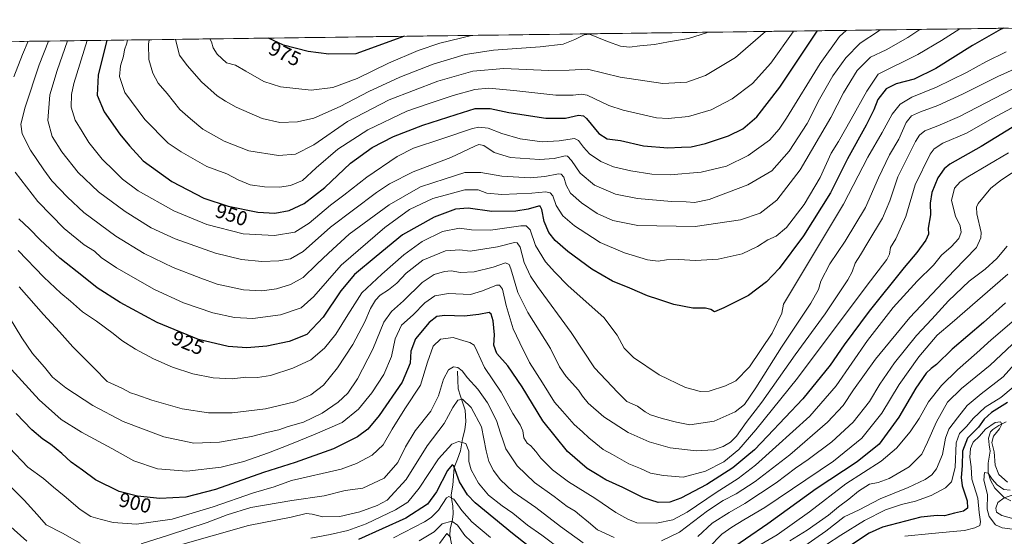
# Model space of a CAD drawing. Units: metres. Extents: x 589907 to 593331, y 4766038 to 4768397.
# Drawn here: x 591820 to 592303, y 4768134 to 4768387 of the extents above; entities that cross this region are included whole.
import ezdxf
from ezdxf.enums import TextEntityAlignment as Align

# ---------------------------------------------------------------- set-up
doc = ezdxf.new("R2010")
doc.units = ezdxf.units.M
doc.header["$MEASUREMENT"] = 0
for name, color, linetype, lineweight in [('Arbolado forestal CxS', 92, 'Continuous', 0), ('Corriente natural lineal', 142, 'Continuous', 13), ('Curva de nivel maestra', 36, 'Continuous', 30), ('Curva de nivel normal', 36, 'Continuous', 0), ('Entidad de ámbito territorial CxS', 92, 'Continuous', 0), ('Municipio CxS', 142, 'Continuous', 0), ('Rótulo de curva de nivel directora', 19, 'Continuous', 0)]:
    doc.layers.add(name, color=color, linetype=linetype, lineweight=lineweight)
doc.styles.add('Arial', font='txt', dxfattribs={"height": 0.2})

# ---------------------------------------------------------------- blocks, each defined once
blk = doc.blocks.new('*U150')
at = {"layer": 'Arbolado forestal CxS', "color": 92, "linetype": 'Continuous', "lineweight": 0}
blk.add_polyline3d([(589978.12, 4768352.03, 853.99), (592616.56, 4768387.4, 906.22)], dxfattribs=at)
blk = doc.blocks.new('*U172')
at = {"layer": 'Curva de nivel normal', "color": 36, "linetype": 'Continuous', "lineweight": 0}
blk.add_polyline3d([(592305.1, 4768322.12, 895), (592285.18, 4768310.34, 895), (592281.38, 4768307.87, 895), (592278.51, 4768304.83, 895), (592277.04, 4768298.65, 895), (592279.12, 4768290.96, 895), (592281.34, 4768286.29, 895), (592281.9, 4768283.13, 895), (592280.66, 4768280.02, 895), (592276.94, 4768275.96, 895), (592272.25, 4768271.96, 895), (592268.27, 4768267.03, 895), (592260.36, 4768259.15, 895), (592248.58, 4768246.17, 895), (592235.97, 4768229.95, 895), (592220.56, 4768207.73, 895), (592207.7, 4768192.96, 895), (592191.06, 4768177.89, 895), (592181.05, 4768168.8, 895), (592172.48, 4768162.32, 895), (592161.76, 4768155.5, 895), (592147.52, 4768145.87, 895), (592140.53, 4768142, 895), (592132.53, 4768140.38, 895), (592122.87, 4768140.66, 895), (592118.55, 4768142.36, 895), (592112.56, 4768145.73, 895), (592102.26, 4768152.68, 895), (592089.44, 4768160.73, 895), (592084.8, 4768164.21, 895), (592081.62, 4768166.59, 895), (592079.27, 4768168.92, 895), (592075.81, 4768172.24, 895), (592073.4, 4768175.63, 895), (592072.04, 4768177.03, 895), (592071, 4768178.34, 895), (592069.21, 4768179.66, 895), (592067.54, 4768182.26, 895), (592067.05, 4768185.78, 895), (592065.75, 4768188.65, 895), (592062.1, 4768194.22, 895), (592056.33, 4768204.74, 895), (592048.19, 4768216.82, 895), (592044.71, 4768224.58, 895), (592043.1, 4768227.68, 895), (592041.09, 4768229.1, 895), (592038.08, 4768229.89, 895), (592032.9, 4768231.54, 895), (592026.74, 4768230.69, 895), (592023.09, 4768227.28, 895), (592020.27, 4768219.47, 895), (592016.8, 4768208.14, 895), (592009.22, 4768196.47, 895), (592002.92, 4768186.48, 895), (591998.55, 4768178.82, 895), (591993.18, 4768173.81, 895), (591985.48, 4768169.76, 895), (591978, 4768166.93, 895), (591953.69, 4768161.31, 895), (591945.08, 4768158.2, 895), (591934.94, 4768155.23, 895), (591915.23, 4768148.44, 895), (591895.09, 4768142.41, 895), (591877.62, 4768139.95, 895), (591866.18, 4768140.74, 895), (591859.9, 4768142.4, 895), (591855.26, 4768143.68, 895), (591849.99, 4768147.12, 895), (591842.14, 4768153.85, 895), (591837.02, 4768158.02, 895), (591832.14, 4768162.3, 895), (591824.38, 4768167.97, 895), (591815.4, 4768177.46, 895)], dxfattribs=at)
blk = doc.blocks.new('*U173')
at = {"layer": 'Curva de nivel normal', "color": 36, "linetype": 'Continuous', "lineweight": 0}
for points in [[(592281.14, 4768382.9, 930), (592272.17, 4768377.18, 930), (592260.67, 4768370.29, 930), (592241.18, 4768360.7, 930), (592235.59, 4768352.38, 930), (592227.87, 4768338.52, 930), (592221.7, 4768327.64, 930), (592218.18, 4768321.84, 930), (592212.76, 4768310.06, 930), (592204.85, 4768296.68, 930), (592196.19, 4768285.48, 930), (592191.19, 4768281.23, 930), (592187.05, 4768279.45, 930), (592182.04, 4768276.15, 930), (592174.5, 4768272.58, 930), (592162.76, 4768269.87, 930), (592151.71, 4768269.33, 930), (592143.44, 4768269.8, 930), (592137.51, 4768269.6, 930), (592133.33, 4768268.91, 930), (592128.19, 4768269.55, 930), (592116.84, 4768272.97, 930), (592108.27, 4768276.68, 930), (592104.93, 4768278.06, 930), (592101.24, 4768280.58, 930), (592092.32, 4768286.22, 930), (592086.6, 4768291.17, 930), (592083.43, 4768296.31, 930), (592081.73, 4768300.92, 930), (592080.36, 4768302.51, 930), (592078.27, 4768303.03, 930), (592071.36, 4768302.27, 930), (592056.7, 4768301.61, 930), (592049.35, 4768302.27, 930), (592045.15, 4768303.91, 930), (592038.53, 4768303.92, 930), (592022.88, 4768299.6, 930), (592011.43, 4768294.22, 930), (591999.45, 4768285.51, 930), (591978.04, 4768266.99, 930), (591964.65, 4768251.58, 930), (591958.31, 4768246, 930), (591948.25, 4768242.55, 930), (591934.73, 4768240.89, 930), (591925.71, 4768241.35, 930), (591915.12, 4768243.68, 930), (591900.62, 4768248.51, 930), (591886.45, 4768255.01, 930), (591867.82, 4768265.71, 930), (591860.29, 4768270.8, 930), (591857.13, 4768273.86, 930), (591852.07, 4768276.91, 930), (591842.28, 4768284.9, 930), (591829.23, 4768298.29, 930), (591818.24, 4768312.63, 930)], [(591817.57, 4768359.34, 930), (591821.76, 4768370.25, 930), (591824.5, 4768376.78, 930)]]:
    blk.add_polyline3d(points, dxfattribs=at)
blk = doc.blocks.new('*U177')
at = {"layer": 'Curva de nivel normal', "color": 36, "linetype": 'Continuous', "lineweight": 0}
blk.add_polyline3d([(592305.84, 4768156.61, 840), (592302.84, 4768156.88, 840), (592299.46, 4768159.18, 840), (592297, 4768162.02, 840), (592295.13, 4768164.91, 840), (592293.34, 4768165.36, 840), (592292.92, 4768161.55, 840), (592294.79, 4768154.41, 840), (592294.62, 4768147.22, 840), (592295.56, 4768143.62, 840), (592298.76, 4768139.63, 840), (592301.97, 4768138.08, 840), (592308.33, 4768137.31, 840)], dxfattribs=at)
blk = doc.blocks.new('*U180')
at = {"layer": 'Curva de nivel normal', "color": 36, "linetype": 'Continuous', "lineweight": 0}
blk.add_polyline3d([(592261.67, 4768382.64, 935), (592255.74, 4768378.69, 935), (592245.1, 4768372.66, 935), (592237.41, 4768369.02, 935), (592230.85, 4768362.52, 935), (592224.12, 4768351.46, 935), (592217.96, 4768339.46, 935), (592202.96, 4768313.73, 935), (592191.56, 4768298.86, 935), (592183.42, 4768292.43, 935), (592173.76, 4768289.14, 935), (592151.42, 4768286.02, 935), (592123.3, 4768286.39, 935), (592111.19, 4768288.94, 935), (592103.41, 4768292.34, 935), (592095.73, 4768297.48, 935), (592090.33, 4768302.29, 935), (592088.23, 4768306.28, 935), (592087.1, 4768310.16, 935), (592085.84, 4768311.68, 935), (592084.52, 4768311.83, 935), (592077.87, 4768310.4, 935), (592070.56, 4768309.8, 935), (592056.73, 4768310.64, 935), (592046.36, 4768312.44, 935), (592038.66, 4768312.41, 935), (592028.88, 4768309.36, 935), (592016.86, 4768305.42, 935), (592001.45, 4768296.58, 935), (591981.86, 4768282.16, 935), (591971.76, 4768272.92, 935), (591966.01, 4768267.46, 935), (591959.42, 4768260.97, 935), (591953.08, 4768257.43, 935), (591946.3, 4768255.42, 935), (591939.12, 4768254.43, 935), (591930.05, 4768254.93, 935), (591917.28, 4768257.66, 935), (591909.24, 4768260.56, 935), (591895.57, 4768265.81, 935), (591881.47, 4768272.65, 935), (591867.53, 4768281.22, 935), (591851.84, 4768292.82, 935), (591843.88, 4768300.41, 935), (591836.14, 4768308.29, 935), (591832.31, 4768313.68, 935), (591825.74, 4768323.45, 935), (591821.69, 4768331.45, 935), (591821.05, 4768336.19, 935), (591823.03, 4768344.4, 935), (591829.88, 4768365.2, 935), (591834.61, 4768376.91, 935)], dxfattribs=at)
blk = doc.blocks.new('*U181')
at = {"layer": 'Curva de nivel normal', "color": 36, "linetype": 'Continuous', "lineweight": 0}
for points in [[(592311.12, 4768315.05, 890), (592301.65, 4768308.79, 890), (592296.41, 4768304.74, 890), (592290.26, 4768297.22, 890), (592289.3, 4768295.51, 890), (592289.47, 4768292.2, 890), (592291.59, 4768283.08, 890), (592291.55, 4768280.39, 890), (592289.32, 4768275.67, 890), (592278.35, 4768264.3, 890), (592256.64, 4768241.38, 890), (592239.89, 4768220.95, 890), (592229.05, 4768205.84, 890), (592223.94, 4768198.16, 890), (592216.35, 4768190, 890), (592197.86, 4768173.9, 890), (592180.86, 4768160.87, 890), (592171.52, 4768154.74, 890), (592165.25, 4768151.61, 890), (592157.54, 4768146.43, 890), (592143.75, 4768136.06, 890), (592135.02, 4768131.81, 890)], [(592111.79, 4768133.41, 890), (592103.6, 4768137.21, 890), (592099.26, 4768140.88, 890), (592094.86, 4768144.48, 890), (592092.73, 4768146.37, 890), (592088.82, 4768148.67, 890), (592082.39, 4768153.47, 890), (592072.76, 4768160.31, 890), (592064.16, 4768168.48, 890), (592058.67, 4768176.9, 890), (592057.4, 4768180.82, 890), (592056.02, 4768184.56, 890), (592054.17, 4768190.81, 890), (592049.76, 4768199.47, 890), (592044.88, 4768206.13, 890), (592039.83, 4768211.65, 890), (592037.2, 4768215.14, 890), (592035.21, 4768216.86, 890), (592033.09, 4768217.14, 890), (592030.55, 4768215.68, 890), (592028.16, 4768211.14, 890), (592025.72, 4768202.84, 890), (592021.97, 4768195.42, 890), (592014.26, 4768185.67, 890), (592009.55, 4768177.94, 890), (592005.75, 4768170.15, 890), (591998.98, 4768162.57, 890), (591988.52, 4768157.66, 890), (591979.86, 4768156.45, 890), (591969.67, 4768153.9, 890), (591953.8, 4768151.61, 890), (591933.63, 4768148.08, 890), (591922.16, 4768144.59, 890), (591912.33, 4768140.7, 890), (591893.34, 4768134.61, 890), (591879.93, 4768130.21, 890)], [(591850.05, 4768130.64, 890), (591841.45, 4768135.45, 890), (591833.44, 4768139.63, 890), (591828.96, 4768144.74, 890), (591822.66, 4768151.73, 890), (591812.61, 4768161.72, 890)]]:
    blk.add_polyline3d(points, dxfattribs=at)
blk = doc.blocks.new('*U182')
at = {"layer": 'Curva de nivel normal', "color": 36, "linetype": 'Continuous', "lineweight": 0}
blk.add_polyline3d([(592312.5, 4768365.19, 915), (592299.8, 4768359.49, 915), (592282.48, 4768350.81, 915), (592270.35, 4768345.3, 915), (592261.95, 4768342.24, 915), (592257.5, 4768340.2, 915), (592254.89, 4768336.98, 915), (592251.35, 4768328.83, 915), (592246.78, 4768321.12, 915), (592241.27, 4768309.79, 915), (592234.92, 4768295.31, 915), (592225.05, 4768278.77, 915), (592217.56, 4768267.61, 915), (592213.11, 4768259.19, 915), (592211.93, 4768255.06, 915), (592208.14, 4768248.28, 915), (592193.83, 4768226.8, 915), (592181.29, 4768206.81, 915), (592175.71, 4768198.69, 915), (592171.1, 4768194.96, 915), (592160.74, 4768190.5, 915), (592148.84, 4768188.67, 915), (592142.41, 4768190, 915), (592135.23, 4768191.84, 915), (592129.58, 4768193.6, 915), (592126.91, 4768195.06, 915), (592123.24, 4768197.87, 915), (592117.99, 4768200.16, 915), (592113.55, 4768204.49, 915), (592102.22, 4768216.54, 915), (592090.68, 4768234.02, 915), (592074.16, 4768256.44, 915), (592070.77, 4768261.58, 915), (592067.64, 4768268.36, 915), (592065.75, 4768275.73, 915), (592064.32, 4768277.96, 915), (592062.92, 4768278.14, 915), (592054.66, 4768275.96, 915), (592041.21, 4768273.87, 915), (592036.18, 4768274.52, 915), (592029.14, 4768274, 915), (592018.01, 4768269.46, 915), (592009.89, 4768263.06, 915), (592005.22, 4768258.23, 915), (592001.14, 4768254.85, 915), (591997.17, 4768252.23, 915), (591994.77, 4768249.8, 915), (591992.38, 4768245.8, 915), (591989.56, 4768239.14, 915), (591983.64, 4768228.14, 915), (591976.16, 4768216.67, 915), (591969.35, 4768208.09, 915), (591963.16, 4768203.36, 915), (591955.33, 4768200, 915), (591940.92, 4768196.59, 915), (591924.61, 4768194.62, 915), (591912.93, 4768194.52, 915), (591900.05, 4768196.44, 915), (591885.19, 4768200.68, 915), (591877.88, 4768203.4, 915), (591874.78, 4768204.4, 915), (591870.4, 4768206.7, 915), (591863.22, 4768209.88, 915), (591856.9, 4768216.46, 915), (591846.48, 4768226.85, 915), (591839.9, 4768234.36, 915), (591832, 4768242.86, 915), (591820.1, 4768256.33, 915)], dxfattribs=at)
blk = doc.blocks.new('*U187')
at = {"layer": 'Curva de nivel normal', "color": 36, "linetype": 'Continuous', "lineweight": 0}
blk.add_polyline3d([(592242.14, 4768382.38, 940), (592241.32, 4768381.84, 940), (592232.41, 4768375.82, 940), (592225.32, 4768368.71, 940), (592219, 4768359.77, 940), (592212.47, 4768348.34, 940), (592206.34, 4768336.45, 940), (592197.52, 4768322.85, 940), (592188.98, 4768313.3, 940), (592177.27, 4768306.31, 940), (592158.36, 4768299.19, 940), (592151.12, 4768297.65, 940), (592147.14, 4768298.06, 940), (592139.91, 4768298.19, 940), (592123.19, 4768299.63, 940), (592112.45, 4768301.8, 940), (592102.09, 4768306.2, 940), (592095.12, 4768312.04, 940), (592090.81, 4768318.4, 940), (592088.89, 4768320.43, 940), (592087.7, 4768320.62, 940), (592082.37, 4768319.28, 940), (592075.17, 4768318.75, 940), (592060.9, 4768319.8, 940), (592052.92, 4768322.2, 940), (592047.82, 4768325.63, 940), (592045.41, 4768326.12, 940), (592043.54, 4768325.38, 940), (592031.72, 4768319.71, 940), (592013.24, 4768312.82, 940), (592001.67, 4768306.91, 940), (591995.22, 4768302.69, 940), (591972.69, 4768285.56, 940), (591959.41, 4768273.75, 940), (591953.2, 4768270.08, 940), (591947.44, 4768269.04, 940), (591939.03, 4768268.81, 940), (591929.15, 4768269.78, 940), (591916.34, 4768272.82, 940), (591896.59, 4768279.82, 940), (591884.79, 4768285.35, 940), (591872.03, 4768293.25, 940), (591859.06, 4768302.97, 940), (591849.14, 4768312.5, 940), (591841.13, 4768322.57, 940), (591836.32, 4768330.02, 940), (591834.15, 4768337.94, 940), (591835.16, 4768350.56, 940), (591838.84, 4768362.42, 940), (591843.77, 4768377.04, 940)], dxfattribs=at)
blk = doc.blocks.new('*U192')
at = {"layer": 'Curva de nivel normal', "color": 36, "linetype": 'Continuous', "lineweight": 0}
blk.add_polyline3d([(592304.58, 4768160.46, 845), (592300.35, 4768164.38, 845), (592298.54, 4768168.9, 845), (592298.06, 4768175.48, 845), (592296.86, 4768179.93, 845), (592297.71, 4768183.11, 845), (592300.64, 4768186.76, 845), (592301.78, 4768188.92, 845), (592301.13, 4768190.19, 845), (592298.54, 4768189.88, 845), (592293.84, 4768186.49, 845), (592290.84, 4768183.07, 845), (592287.7, 4768180.15, 845), (592286.4, 4768177.05, 845), (592286.17, 4768172.84, 845), (592286.68, 4768168.1, 845), (592287.04, 4768162.04, 845), (592290, 4768152.64, 845), (592290.7, 4768145.68, 845), (592291.29, 4768141.13, 845), (592290.93, 4768139.33, 845), (592288.62, 4768138.06, 845), (592283.53, 4768136.75, 845), (592278.01, 4768136.34, 845), (592267.54, 4768135.29, 845), (592254.2, 4768133.97, 845)], dxfattribs=at)
blk = doc.blocks.new('*U193')
at = {"layer": 'Curva de nivel normal', "color": 36, "linetype": 'Continuous', "lineweight": 0}
blk.add_polyline3d([(592318.2, 4768350.14, 905), (592297.33, 4768339.07, 905), (592284.54, 4768331.8, 905), (592272.92, 4768326.87, 905), (592268.61, 4768324.11, 905), (592266.68, 4768321.5, 905), (592259.36, 4768306.46, 905), (592254.8, 4768290.82, 905), (592249.83, 4768279.84, 905), (592247.29, 4768275.64, 905), (592246.72, 4768272.42, 905), (592245.41, 4768269.8, 905), (592235.32, 4768256.56, 905), (592201.7, 4768211.49, 905), (592181.19, 4768186.22, 905), (592172.93, 4768176.57, 905), (592165.48, 4768170.44, 905), (592156.6, 4768165.87, 905), (592145.52, 4768162.99, 905), (592135.91, 4768163.75, 905), (592129.62, 4768164.88, 905), (592124.67, 4768167.29, 905), (592118.93, 4768169.54, 905), (592110.95, 4768174.04, 905), (592106.36, 4768176.54, 905), (592102.8, 4768179.55, 905), (592099.31, 4768182.26, 905), (592096.24, 4768185.18, 905), (592092.24, 4768188.84, 905), (592086.38, 4768195.31, 905), (592082.52, 4768199.78, 905), (592076.68, 4768209.28, 905), (592070.28, 4768219.22, 905), (592065.55, 4768228.93, 905), (592062.29, 4768235.8, 905), (592058.92, 4768247.14, 905), (592057.11, 4768255.16, 905), (592055.55, 4768257.16, 905), (592054.06, 4768257.16, 905), (592047.19, 4768254.46, 905), (592041.35, 4768252.66, 905), (592030.61, 4768253.03, 905), (592023.83, 4768251.86, 905), (592018.96, 4768248.5, 905), (592013.19, 4768242.63, 905), (592007.61, 4768237.53, 905), (592004.52, 4768230.77, 905), (592002.66, 4768222.13, 905), (591998.85, 4768213.33, 905), (591993.07, 4768204.36, 905), (591986.54, 4768196.38, 905), (591978.47, 4768189.75, 905), (591965.23, 4768184.09, 905), (591952.79, 4768179.03, 905), (591942.38, 4768174.93, 905), (591930.23, 4768170.66, 905), (591919.23, 4768167.9, 905), (591902.34, 4768165.91, 905), (591888.03, 4768167.12, 905), (591876.3, 4768170.93, 905), (591865.59, 4768177.07, 905), (591850.68, 4768185.03, 905), (591840.78, 4768191.24, 905), (591829.97, 4768200.92, 905), (591816.44, 4768215.88, 905)], dxfattribs=at)
blk = doc.blocks.new('*U197')
at = {"layer": 'Curva de nivel normal', "color": 36, "linetype": 'Continuous', "lineweight": 0}
for points in [[(592322.02, 4768234.14, 860), (592302.39, 4768212.14, 860), (592291.69, 4768203.81, 860), (592284.73, 4768198.14, 860), (592280.05, 4768192.11, 860), (592275.87, 4768186.54, 860), (592274.26, 4768182.16, 860), (592272.72, 4768174.17, 860), (592269.7, 4768167.11, 860), (592267.53, 4768164.15, 860), (592264.15, 4768161.84, 860), (592255.81, 4768157.94, 860), (592242.18, 4768152.34, 860), (592231.85, 4768146.99, 860), (592224.51, 4768143.54, 860), (592215.5, 4768136.46, 860), (592203.12, 4768127.9, 860)], [(592031.78, 4768133.46, 860), (592029.8, 4768135.29, 860), (592026.23, 4768130.52, 860)]]:
    blk.add_polyline3d(points, dxfattribs=at)
blk = doc.blocks.new('*U198')
at = {"layer": 'Curva de nivel normal', "color": 36, "linetype": 'Continuous', "lineweight": 0}
blk.add_polyline3d([(592312.5, 4768156.08, 835), (592302.93, 4768152.85, 835), (592299.8, 4768150.5, 835), (592298.86, 4768147.84, 835), (592299.17, 4768145.82, 835), (592301.75, 4768144.11, 835), (592307.74, 4768142.6, 835)], dxfattribs=at)
blk = doc.blocks.new('*U199')
at = {"layer": 'Curva de nivel normal', "color": 36, "linetype": 'Continuous', "lineweight": 0}
blk.add_polyline3d([(592303.84, 4768371.56, 920), (592294, 4768366.69, 920), (592284.5, 4768361.44, 920), (592269.84, 4768354.32, 920), (592257.67, 4768349.42, 920), (592252.04, 4768345.96, 920), (592248.09, 4768341.12, 920), (592243.15, 4768332.12, 920), (592236.12, 4768319.98, 920), (592224.17, 4768296.88, 920), (592194.78, 4768247.8, 920), (592193.96, 4768243.44, 920), (592189.3, 4768233.69, 920), (592178.05, 4768217.06, 920), (592171.46, 4768210.28, 920), (592166.42, 4768207.84, 920), (592158.35, 4768205.23, 920), (592153.93, 4768204.96, 920), (592151.2, 4768205.82, 920), (592146.75, 4768207.04, 920), (592133.76, 4768213.19, 920), (592121.19, 4768221.74, 920), (592116.67, 4768226.32, 920), (592113.24, 4768232.62, 920), (592106.65, 4768241.26, 920), (592089.26, 4768256.9, 920), (592082.67, 4768263.59, 920), (592078.15, 4768268.6, 920), (592073.27, 4768276.58, 920), (592070.58, 4768284.33, 920), (592068.71, 4768286.21, 920), (592066.09, 4768286.2, 920), (592051.21, 4768284.21, 920), (592041.79, 4768284.25, 920), (592035.97, 4768285.1, 920), (592027.59, 4768283.46, 920), (592017.67, 4768278.6, 920), (592008.65, 4768272.08, 920), (591997.95, 4768262.6, 920), (591988.06, 4768253.47, 920), (591981.24, 4768242.56, 920), (591975.36, 4768233.1, 920), (591969.79, 4768226.21, 920), (591963.08, 4768220.56, 920), (591954.33, 4768216.48, 920), (591943.26, 4768212.8, 920), (591936.99, 4768211.85, 920), (591931.23, 4768212.11, 920), (591924.56, 4768211.22, 920), (591915.24, 4768211.66, 920), (591905.24, 4768213.65, 920), (591895.38, 4768216.94, 920), (591886.04, 4768221.05, 920), (591877.13, 4768225.7, 920), (591870.46, 4768230.03, 920), (591866.26, 4768233.49, 920), (591858, 4768239.44, 920), (591851.17, 4768244.02, 920), (591845.29, 4768249.39, 920), (591840.64, 4768253.27, 920), (591832.26, 4768261.14, 920), (591819.63, 4768274.19, 920)], dxfattribs=at)
blk = doc.blocks.new('*U200')
at = {"layer": 'Curva de nivel normal', "color": 36, "linetype": 'Continuous', "lineweight": 0}
blk.add_polyline3d([(592307.38, 4768207.14, 855), (592301.28, 4768202.07, 855), (592293.62, 4768197.38, 855), (592287.82, 4768191.85, 855), (592284.65, 4768188, 855), (592281.02, 4768184.48, 855), (592279.43, 4768179.78, 855), (592278.85, 4768167.66, 855), (592277.18, 4768160.78, 855), (592274.17, 4768157.75, 855), (592267.17, 4768153.93, 855), (592259.45, 4768151.15, 855), (592252.64, 4768149.62, 855), (592244.8, 4768147.05, 855), (592234.51, 4768141.7, 855), (592222.85, 4768134.54, 855), (592215.8, 4768129.95, 855)], dxfattribs=at)
blk = doc.blocks.new('*U203')
at = {"layer": 'Curva de nivel normal', "color": 36, "linetype": 'Continuous', "lineweight": 0}
blk.add_polyline3d([(592306.84, 4768353.38, 910), (592281.05, 4768339.84, 910), (592270.36, 4768335.27, 910), (592264.05, 4768332.87, 910), (592261.38, 4768330.67, 910), (592259.52, 4768327.66, 910), (592250.83, 4768310.26, 910), (592246.88, 4768298.48, 910), (592243.38, 4768290.08, 910), (592236.04, 4768278.05, 910), (592232.56, 4768272.13, 910), (592229.84, 4768268.02, 910), (592228.44, 4768263.78, 910), (592226.37, 4768259.75, 910), (592221.4, 4768252.46, 910), (592215.13, 4768243.05, 910), (592200.54, 4768223.04, 910), (592184.12, 4768199.81, 910), (592176.52, 4768189.79, 910), (592171.74, 4768183.09, 910), (592168.81, 4768180.11, 910), (592165.18, 4768178.08, 910), (592160.52, 4768176.46, 910), (592152.04, 4768175.83, 910), (592139.24, 4768177.4, 910), (592128.98, 4768180.27, 910), (592118.6, 4768184.88, 910), (592106.72, 4768192.52, 910), (592098.96, 4768199.36, 910), (592096.21, 4768202.68, 910), (592094.23, 4768205.66, 910), (592088.26, 4768212.32, 910), (592084.95, 4768217.13, 910), (592080.62, 4768226.14, 910), (592069.47, 4768243.73, 910), (592064.61, 4768253.53, 910), (592061.18, 4768265.18, 910), (592060.33, 4768267.23, 910), (592058.47, 4768268.06, 910), (592052.41, 4768266.08, 910), (592043.12, 4768263.71, 910), (592036.54, 4768263.46, 910), (592031.96, 4768264.22, 910), (592028.61, 4768263.95, 910), (592023.5, 4768262.36, 910), (592017.72, 4768258.52, 910), (592008.56, 4768249.46, 910), (592002.58, 4768244.29, 910), (591998.85, 4768239.1, 910), (591993.43, 4768225.82, 910), (591986.02, 4768211.17, 910), (591981.22, 4768204.2, 910), (591976.5, 4768199.81, 910), (591968.66, 4768194.38, 910), (591959.5, 4768190.03, 910), (591951.97, 4768187.83, 910), (591947.36, 4768186.27, 910), (591942.19, 4768185.03, 910), (591934.01, 4768182.93, 910), (591918.28, 4768180.2, 910), (591905.84, 4768179.75, 910), (591891.04, 4768182.71, 910), (591871.05, 4768190.35, 910), (591856.22, 4768198.16, 910), (591842.96, 4768206.87, 910), (591836.44, 4768212.11, 910), (591832.52, 4768216.87, 910), (591826.68, 4768223.69, 910), (591821.52, 4768231.27, 910), (591812.13, 4768246.68, 910)], dxfattribs=at)
blk = doc.blocks.new('*U207')
at = {"layer": 'Curva de nivel maestra', "color": 36, "linetype": 'Continuous', "lineweight": 30}
blk.add_polyline3d([(592304.55, 4768199.66, 850), (592296.68, 4768194.68, 850), (592293.21, 4768191.44, 850), (592290.34, 4768187.52, 850), (592285.03, 4768182.1, 850), (592282.56, 4768175.82, 850), (592282.36, 4768168.48, 850), (592281.9, 4768162.82, 850), (592282.39, 4768158.82, 850), (592284.72, 4768151.37, 850), (592284.94, 4768147.71, 850), (592283.05, 4768146.27, 850), (592278.51, 4768145.3, 850), (592273.74, 4768143.98, 850), (592270.17, 4768144.15, 850), (592262.17, 4768143.43, 850), (592243.22, 4768138.54, 850), (592236.83, 4768135.59, 850), (592227.67, 4768129.48, 850)], dxfattribs=at)
blk = doc.blocks.new('*U209')
at = {"layer": 'Curva de nivel maestra', "color": 36, "linetype": 'Continuous', "lineweight": 30}
blk.add_polyline3d([(592311.16, 4768337.11, 900), (592291.68, 4768325.12, 900), (592276.35, 4768316.45, 900), (592273.56, 4768314.21, 900), (592270.47, 4768309.79, 900), (592267.56, 4768302.67, 900), (592266.72, 4768297.34, 900), (592266.8, 4768291.7, 900), (592265.73, 4768285.18, 900), (592265.86, 4768282.18, 900), (592264.53, 4768279.28, 900), (592260.07, 4768273.17, 900), (592253.89, 4768265.86, 900), (592236.84, 4768244.39, 900), (592224.51, 4768227.91, 900), (592217.58, 4768218, 900), (592204.22, 4768201.44, 900), (592186.87, 4768183.15, 900), (592180.54, 4768176.43, 900), (592176.8, 4768173.28, 900), (592170.02, 4768167.62, 900), (592157.13, 4768159.46, 900), (592144.53, 4768152.67, 900), (592139.08, 4768150.69, 900), (592133.28, 4768150.54, 900), (592126.24, 4768152.8, 900), (592115.95, 4768157.89, 900), (592107.66, 4768161.61, 900), (592103.38, 4768164.24, 900), (592098.57, 4768167.2, 900), (592088.84, 4768175.53, 900), (592076.88, 4768190.6, 900), (592066.62, 4768207.26, 900), (592059.61, 4768217.59, 900), (592054.2, 4768223.73, 900), (592052.85, 4768227.78, 900), (592053.09, 4768232.81, 900), (592052.42, 4768239.62, 900), (592051.42, 4768242.93, 900), (592050.48, 4768243.7, 900), (592045.46, 4768242.77, 900), (592038.27, 4768241.99, 900), (592028.85, 4768242.37, 900), (592024.89, 4768241.88, 900), (592021.06, 4768238.8, 900), (592014.36, 4768230.92, 900), (592012.16, 4768224.78, 900), (592011.85, 4768218.97, 900), (592007.81, 4768209.65, 900), (591996.54, 4768193.2, 900), (591991.1, 4768186.56, 900), (591986.05, 4768182.82, 900), (591974.21, 4768176.88, 900), (591955.39, 4768170.24, 900), (591939.9, 4768165.28, 900), (591916.37, 4768156.89, 900), (591901.78, 4768153.23, 900), (591889.08, 4768152.49, 900), (591878.21, 4768153.74, 900), (591869.24, 4768155.92, 900), (591857.62, 4768161.7, 900), (591851.2, 4768166.38, 900), (591845.64, 4768170.28, 900), (591841.03, 4768174.59, 900), (591835.57, 4768179.14, 900), (591831.69, 4768181.59, 900), (591826.29, 4768186.18, 900), (591818.68, 4768194.24, 900)], dxfattribs=at)
blk = doc.blocks.new('*U210')
at = {"layer": 'Curva de nivel maestra', "color": 36, "linetype": 'Continuous', "lineweight": 30}
blk.add_polyline3d([(592302.76, 4768383.19, 925), (592301.16, 4768382.51, 925), (592287.48, 4768374.8, 925), (592269.5, 4768363.42, 925), (592258.81, 4768358.18, 925), (592250.08, 4768355.97, 925), (592245.04, 4768353.42, 925), (592241.03, 4768348.3, 925), (592239, 4768343.17, 925), (592235.3, 4768335.63, 925), (592226.21, 4768319.12, 925), (592217.82, 4768302.46, 925), (592204.51, 4768281.32, 925), (592192.68, 4768265.4, 925), (592186.42, 4768258.73, 925), (592177.66, 4768252.08, 925), (592165.58, 4768246.13, 925), (592161.01, 4768244.14, 925), (592159.13, 4768245.26, 925), (592156.52, 4768245.91, 925), (592150.41, 4768245.96, 925), (592141.07, 4768247.62, 925), (592133.75, 4768250.09, 925), (592128.2, 4768251.98, 925), (592119.53, 4768255.74, 925), (592110.91, 4768259.07, 925), (592100.77, 4768265.09, 925), (592089.06, 4768273.66, 925), (592082.86, 4768279.12, 925), (592079.8, 4768283.05, 925), (592077.5, 4768288.42, 925), (592076.36, 4768294.28, 925), (592075.54, 4768295.86, 925), (592074.62, 4768295.89, 925), (592069.6, 4768294.48, 925), (592063.62, 4768293.49, 925), (592051.75, 4768293.24, 925), (592040.17, 4768294.9, 925), (592034.01, 4768294.49, 925), (592023.52, 4768290.58, 925), (592008.08, 4768281.85, 925), (591995.21, 4768271.31, 925), (591984.48, 4768262.4, 925), (591977.84, 4768254.41, 925), (591969.2, 4768241.47, 925), (591961.07, 4768233.03, 925), (591952.54, 4768229.5, 925), (591941.59, 4768227.29, 925), (591931.76, 4768226.48, 925), (591922.59, 4768227.06, 925), (591907.99, 4768230.55, 925), (591887.76, 4768238.83, 925), (591869.65, 4768248.66, 925), (591858.44, 4768255.86, 925), (591851.67, 4768261.26, 925), (591840.16, 4768270.34, 925), (591830.42, 4768279.37, 925), (591825.2, 4768284.8, 925), (591820, 4768289.65, 925)], dxfattribs=at)

msp = doc.modelspace()

# ---------------------------------------------------------------- linework, layer by layer
at = {"layer": 'Arbolado forestal CxS', "color": 92, "linetype": 'Continuous', "lineweight": 0}
msp.add_polyline3d([(592616.56, 4768387.4, 906.22), (589978.12, 4768352.03, 853.99)], dxfattribs=at)
at = {"layer": 'Corriente natural lineal', "color": 142, "linetype": 'Continuous', "lineweight": 13}
for points in [[(592035, 4768215, 889.56), (592035.2, 4768210.62, 888.02), (592035.39, 4768206.25, 886.45), (592036.49, 4768202.78, 884.87), (592037.58, 4768199.3, 884.15), (592038.68, 4768195.83, 883.25), (592038.85, 4768193.09, 882.37), (592039.03, 4768190.35, 881.76), (592038.67, 4768186.17, 881.04), (592037.46, 4768181.82, 880.18), (592036.98, 4768178.85, 879.17), (592036.5, 4768175.87, 877.91), (592034.96, 4768171.84, 876.63), (592033.42, 4768167.81, 875.15), (592033.06, 4768163.47, 874.02), (592032.69, 4768159.12, 872.02), (592031.82, 4768154.29, 869.57), (592032.28, 4768151.59, 868.35), (592032.74, 4768148.88, 867.07), (592032.85, 4768145.04, 866.42), (592032.57, 4768142.18, 865.18), (592031.36, 4768137.52, 861.65), (592031.19, 4768134.36, 860.08), (592032.01, 4768130.3, 857.91)], [(592306.13, 4768151.38, 832.07), (592302.98, 4768153.04, 834.4), (592300.7, 4768155.33, 837.43), (592298.42, 4768157.63, 838.71), (592296.18, 4768161.59, 839.49), (592295.15, 4768165.07, 840.9), (592295.06, 4768169.92, 842.51), (592295.55, 4768172.84, 843.1), (592296.03, 4768175.76, 843.52), (592295.63, 4768178.9, 843.83), (592295.23, 4768182.04, 844.31), (592296.19, 4768185.28, 844.61), (592297.3, 4768186.44, 844.62), (592300.27, 4768188.26, 844.94), (592303.91, 4768190.07, 845.48)]]:
    msp.add_polyline3d(points, dxfattribs=at)
at = {"layer": 'Curva de nivel maestra', "color": 36, "linetype": 'Continuous', "lineweight": 30}
for points in [[(591863.05, 4768377.29, 950), (591858.86, 4768360.11, 950), (591858.42, 4768350.34, 950), (591861.82, 4768342.23, 950), (591869.43, 4768331.21, 950), (591874.18, 4768325.46, 950), (591880.9, 4768318.16, 950), (591894.96, 4768307.96, 950), (591910.66, 4768299.9, 950), (591922.57, 4768295.97, 950), (591937.2, 4768292.96, 950), (591945.47, 4768292.45, 950), (591952.51, 4768293.81, 950), (591959.8, 4768297.2, 950), (591969.9, 4768305.01, 950), (591982.56, 4768316.95, 950), (591993.15, 4768324.64, 950), (592003.61, 4768330.15, 950), (592018, 4768335.58, 950), (592034.35, 4768340.82, 950), (592043.62, 4768343.87, 950), (592050.93, 4768343.89, 950), (592060.21, 4768341.85, 950), (592078.32, 4768339.12, 950), (592088, 4768339.1, 950), (592094.32, 4768340.5, 950), (592096.8, 4768340.25, 950), (592098.2, 4768338.97, 950), (592104.31, 4768331.55, 950), (592108.4, 4768328.96, 950), (592114.84, 4768328.1, 950), (592126.2, 4768325.48, 950), (592138.01, 4768324.54, 950), (592144.86, 4768324.93, 950), (592149.52, 4768324.98, 950), (592156.52, 4768326.58, 950), (592167.76, 4768330.35, 950), (592174.79, 4768333.92, 950), (592181.72, 4768339.79, 950), (592193.06, 4768354.23, 950), (592211.32, 4768381.78, 950), (592211.47, 4768381.96, 950)], [(592009.05, 4768379.25, 975), (591985.22, 4768370.6, 975), (591971.85, 4768370.4, 975), (591961.82, 4768371.78, 975), (591949.79, 4768374.88, 975), (591942.36, 4768378.36, 975)], [(592303.54, 4768248.54, 875), (592292.87, 4768238.85, 875), (592277.44, 4768225.81, 875), (592269.84, 4768218.24, 875), (592267.17, 4768216.32, 875), (592264.69, 4768213.97, 875), (592259.65, 4768206.58, 875), (592251.36, 4768192.4, 875), (592241.6, 4768179.1, 875), (592230.82, 4768170.48, 875), (592210.72, 4768157.33, 875), (592187.16, 4768140.18, 875), (592165.19, 4768125.07, 875)], [(592077.26, 4768123.18, 875), (592062.02, 4768135.41, 875), (592043.73, 4768150.34, 875), (592039.93, 4768154.25, 875), (592036, 4768160.67, 875), (592033.21, 4768168.45, 875), (592032.42, 4768169.05, 875), (592030.15, 4768166.21, 875), (592024.71, 4768155.78, 875), (592020.36, 4768149.7, 875), (592009.62, 4768142.87, 875), (591986.5, 4768132.44, 875)]]:
    msp.add_polyline3d(points, dxfattribs=at)
at = {"layer": 'Curva de nivel normal', "color": 36, "linetype": 'Continuous', "lineweight": 0}
for points in [[(592225.46, 4768382.15, 945), (592222.17, 4768379.16, 945), (592212.76, 4768365.83, 945), (592196.19, 4768339.08, 945), (592192.7, 4768333.76, 945), (592187.86, 4768328.37, 945), (592177.52, 4768320.77, 945), (592166.91, 4768315.62, 945), (592154.39, 4768312.67, 945), (592139.25, 4768311.34, 945), (592130.2, 4768311.64, 945), (592119.87, 4768313.21, 945), (592111.53, 4768315.25, 945), (592105.18, 4768317.9, 945), (592099.77, 4768321.61, 945), (592096.81, 4768324.89, 945), (592094.27, 4768328.14, 945), (592092.42, 4768329.17, 945), (592084.78, 4768327.96, 945), (592076.44, 4768327.43, 945), (592065.74, 4768329.02, 945), (592056.79, 4768331.5, 945), (592049.99, 4768334.24, 945), (592045.53, 4768334.64, 945), (592042.32, 4768333.97, 945), (592027.39, 4768328.87, 945), (592013.35, 4768324.32, 945), (592005.41, 4768320.34, 945), (591990.48, 4768310.2, 945), (591979.26, 4768301.39, 945), (591972.76, 4768296.46, 945), (591962.26, 4768287.61, 945), (591955.22, 4768283.2, 945), (591945.22, 4768281.46, 945), (591929.98, 4768282.34, 945), (591912.14, 4768286.93, 945), (591895.99, 4768293.57, 945), (591878.44, 4768303.38, 945), (591870.79, 4768309.16, 945), (591866.77, 4768313.28, 945), (591860.91, 4768318.9, 945), (591854.28, 4768327.14, 945), (591850.98, 4768332.52, 945), (591847.66, 4768338.17, 945), (591845.68, 4768344.46, 945), (591845.76, 4768350.65, 945), (591846.94, 4768356.12, 945), (591853.42, 4768377.17, 945)], [(592199.76, 4768381.81, 955), (592199.5, 4768381.43, 955), (592188.56, 4768366.02, 955), (592179.62, 4768356.11, 955), (592169.68, 4768348.56, 955), (592159.28, 4768343.15, 955), (592148.18, 4768339.92, 955), (592138.25, 4768338.97, 955), (592132.48, 4768339.3, 955), (592116.16, 4768342.96, 955), (592109.11, 4768345.3, 955), (592098.58, 4768350.32, 955), (592095.76, 4768350.87, 955), (592091.75, 4768350.35, 955), (592083.12, 4768350.3, 955), (592062.67, 4768352.58, 955), (592050.19, 4768353.76, 955), (592043.56, 4768353.19, 955), (592032.8, 4768350.21, 955), (592020.55, 4768346.08, 955), (592010.22, 4768342.47, 955), (591991.02, 4768333.29, 955), (591976.37, 4768323.91, 955), (591965.74, 4768314.75, 955), (591958.96, 4768308.58, 955), (591953.11, 4768306, 955), (591947.67, 4768305.22, 955), (591940.45, 4768305.34, 955), (591933.43, 4768306.4, 955), (591927.49, 4768308.8, 955), (591921.91, 4768311.85, 955), (591912.09, 4768315.38, 955), (591899.58, 4768322.56, 955), (591893.25, 4768326.87, 955), (591881.77, 4768338.39, 955), (591871.87, 4768351.74, 955), (591869.27, 4768359.47, 955), (591869.87, 4768364.68, 955), (591871.28, 4768369.56, 955), (591871.84, 4768372.64, 955), (591872.96, 4768375.86, 955), (591873.28, 4768377.43, 955)], [(592185.98, 4768381.62, 960), (592171.19, 4768368.9, 960), (592156.6, 4768360.05, 960), (592147.34, 4768356.73, 960), (592135.66, 4768356.02, 960), (592114.74, 4768359.12, 960), (592098.7, 4768363.06, 960), (592089.75, 4768362.66, 960), (592079.54, 4768362.44, 960), (592057.69, 4768363.38, 960), (592042.5, 4768362.21, 960), (592025.4, 4768357.22, 960), (592001.53, 4768348.12, 960), (591981.09, 4768337.45, 960), (591964.66, 4768325.96, 960), (591955.52, 4768321.47, 960), (591947.31, 4768320.74, 960), (591932.78, 4768323.01, 960), (591920.58, 4768327.81, 960), (591910.22, 4768333.76, 960), (591904.2, 4768338.78, 960), (591898.88, 4768343.41, 960), (591892.62, 4768351.15, 960), (591888.36, 4768356.2, 960), (591885.71, 4768361.11, 960), (591883.66, 4768367.85, 960), (591883.58, 4768375.44, 960), (591883.87, 4768377.57, 960)], [(592157.81, 4768381.25, 965), (592157.06, 4768380.92, 965), (592148.24, 4768378.2, 965), (592138.35, 4768376.5, 965), (592131.56, 4768375.2, 965), (592124.35, 4768374.5, 965), (592119.3, 4768373.84, 965), (592114.94, 4768374.42, 965), (592108.52, 4768376.76, 965), (592099.7, 4768380.28, 965), (592097.04, 4768379.93, 965), (592092.56, 4768377.67, 965), (592086.71, 4768375.44, 965), (592075.54, 4768374.07, 965), (592052.69, 4768372.51, 965), (592038.76, 4768370.38, 965), (592023.02, 4768365.58, 965), (592006.68, 4768359.25, 965), (591991.5, 4768352.14, 965), (591977.48, 4768344.73, 965), (591964.63, 4768339.02, 965), (591956.56, 4768337.25, 965), (591947.85, 4768337, 965), (591939.22, 4768338.88, 965), (591926.59, 4768344.4, 965), (591921.23, 4768347.49, 965), (591917.16, 4768350.03, 965), (591909.45, 4768356.83, 965), (591902.44, 4768364.84, 965), (591898.66, 4768370.06, 965), (591896.85, 4768377.75, 965)], [(591913.61, 4768377.97, 970), (591914.4, 4768376.48, 970), (591915.28, 4768373.54, 970), (591917.2, 4768370.41, 970), (591919.52, 4768368.4, 970), (591921.76, 4768366.3, 970), (591926.23, 4768365.11, 970), (591931.18, 4768362.06, 970), (591940.09, 4768357, 970), (591948.28, 4768354.51, 970), (591963.32, 4768352.79, 970), (591973.89, 4768354.05, 970), (591985.89, 4768358.62, 970), (592001.22, 4768366.01, 970), (592015.77, 4768372.3, 970), (592026.41, 4768375.83, 970), (592041.92, 4768379.69, 970)], [(592304.42, 4768276.27, 885), (592299.33, 4768270.19, 885), (592293.68, 4768265.04, 885), (592285.8, 4768259.14, 885), (592275.7, 4768249.46, 885), (592267.48, 4768240.44, 885), (592259.94, 4768232.42, 885), (592249.24, 4768219.14, 885), (592242.06, 4768208.56, 885), (592236.95, 4768200.07, 885), (592228.94, 4768189.9, 885), (592218.51, 4768180.33, 885), (592206.88, 4768171.62, 885), (592200.63, 4768167.34, 885), (592191.22, 4768160.18, 885), (592175.86, 4768150.03, 885), (592168.19, 4768145.72, 885), (592159.79, 4768140.41, 885), (592152.74, 4768133.87, 885)], [(592304.71, 4768262.55, 880), (592277.47, 4768238.87, 880), (592270.04, 4768232.57, 880), (592261.14, 4768221.97, 880), (592251.51, 4768208.48, 880), (592243.01, 4768194.36, 880), (592233.13, 4768182.1, 880), (592219.34, 4768170.82, 880), (592185.68, 4768148.15, 880), (592175.26, 4768142.13, 880), (592169.45, 4768138.39, 880), (592164.62, 4768135.1, 880), (592158.22, 4768128.5, 880)], [(592312.35, 4768243.96, 870), (592296.54, 4768230.42, 870), (592289.57, 4768223.99, 870), (592280.02, 4768215.61, 870), (592272.28, 4768207.96, 870), (592265.88, 4768199.97, 870), (592261.28, 4768191.79, 870), (592256.82, 4768185.3, 870), (592250.21, 4768177.15, 870), (592242.6, 4768170.82, 870), (592225.28, 4768159.71, 870), (592207.5, 4768146.04, 870), (592191.72, 4768134.77, 870), (592177.9, 4768126.67, 870)], [(592306.93, 4768228.05, 865), (592296, 4768218.01, 865), (592281.94, 4768206.42, 865), (592275.17, 4768199.75, 865), (592269.79, 4768190.17, 865), (592265.41, 4768180.1, 865), (592262.51, 4768174.28, 865), (592256.42, 4768168.14, 865), (592246.57, 4768162.32, 865), (592241.18, 4768160.4, 865), (592236.86, 4768159.57, 865), (592231.59, 4768156.17, 865), (592226.88, 4768152.17, 865), (592221.74, 4768148.46, 865), (592216.82, 4768144.42, 865), (592206.34, 4768136.94, 865), (592197.92, 4768131.76, 865)], [(592096.59, 4768130.82, 885), (592085.46, 4768138.82, 885), (592073.44, 4768148.04, 885), (592062.29, 4768155.83, 885), (592055.91, 4768161.81, 885), (592052.59, 4768166.29, 885), (592050.32, 4768170.7, 885), (592049.04, 4768175.98, 885), (592046.72, 4768187.65, 885), (592041.63, 4768197.23, 885), (592037.47, 4768201.24, 885), (592035.16, 4768200.8, 885), (592032.75, 4768197.2, 885), (592028.38, 4768189.38, 885), (592020.12, 4768178.37, 885), (592009.85, 4768161.8, 885), (592000.59, 4768151.67, 885), (591995.6, 4768149.11, 885), (591987.15, 4768145.99, 885), (591977.4, 4768143.62, 885), (591968.92, 4768143.54, 885), (591963.74, 4768144.92, 885), (591960.9, 4768145.1, 885), (591953.41, 4768143.45, 885), (591932.63, 4768139.26, 885), (591897, 4768129.08, 885)], [(592086.27, 4768127.06, 880), (592076.31, 4768134.51, 880), (592069.29, 4768139.46, 880), (592062.12, 4768145.32, 880), (592056.91, 4768148.88, 880), (592050.14, 4768154.23, 880), (592045.26, 4768159.98, 880), (592041.75, 4768166.59, 880), (592040.63, 4768170.7, 880), (592040.52, 4768175.82, 880), (592039.07, 4768179.57, 880), (592035.55, 4768180.5, 880), (592032.16, 4768179.24, 880), (592025.61, 4768172, 880), (592016.26, 4768157.53, 880), (592010.59, 4768150.65, 880), (592004.54, 4768146.92, 880), (591990.24, 4768140.16, 880), (591981.29, 4768136.88, 880), (591972.54, 4768134.91, 880), (591963.03, 4768133.04, 880)], [(592051.2, 4768133.4, 870), (592042.03, 4768141.12, 870), (592037.1, 4768146.56, 870), (592033.25, 4768152.27, 870), (592030.77, 4768153.57, 870), (592029.53, 4768152.89, 870), (592025.7, 4768146.87, 870), (592022.11, 4768143.21, 870), (592018.81, 4768141.15, 870), (592003.6, 4768133.17, 870)], [(591823.92, 4768131.64, 885), (591814.61, 4768139.97, 885)], [(592044.73, 4768128.57, 865), (592038.52, 4768134.37, 865), (592034.97, 4768139.43, 865), (592032.24, 4768141.39, 865), (592027.5, 4768140.12, 865), (592023.59, 4768136.17, 865), (592016.28, 4768131.76, 865)]]:
    msp.add_polyline3d(points, dxfattribs=at)
at = {"layer": 'Entidad de ámbito territorial CxS', "color": 92, "linetype": 'Continuous', "lineweight": 0}
msp.add_polyline3d([(591820.28, 4768376.72, 926.88), (591825.28, 4768376.79, 929.9), (591830.27, 4768376.86, 932.58), (591835.27, 4768376.92, 935.24), (591840.27, 4768376.99, 938.13), (591845.27, 4768377.06, 940.65), (591850.26, 4768377.12, 943.23), (591855.26, 4768377.19, 946.02), (591860.26, 4768377.26, 948.51), (591865.26, 4768377.32, 951.21), (591870.25, 4768377.39, 953.54), (591875.25, 4768377.46, 955.97), (591880.25, 4768377.53, 958.33), (591885.25, 4768377.59, 960.54), (591890.24, 4768377.66, 962.56), (591895.24, 4768377.73, 964.49), (591900.24, 4768377.79, 966.27), (591905.23, 4768377.86, 967.92), (591910.23, 4768377.93, 969.33), (591915.23, 4768377.99, 970.45), (591920.23, 4768378.06, 971.44), (591925.22, 4768378.13, 972.61), (591930.22, 4768378.19, 973.44), (591935.22, 4768378.26, 974.03), (591940.22, 4768378.33, 974.74), (591945.21, 4768378.4, 975.39), (591950.21, 4768378.46, 975.84), (591955.21, 4768378.53, 976.34), (591960.21, 4768378.6, 976.63), (591965.2, 4768378.66, 976.85), (591970.2, 4768378.73, 977.08), (591975.2, 4768378.8, 977.19), (591980.2, 4768378.86, 977.38), (591985.19, 4768378.93, 977.23), (591990.19, 4768379, 977.23), (591995.19, 4768379.07, 976.87), (592000.19, 4768379.13, 976.34), (592005.18, 4768379.2, 975.63), (592010.18, 4768379.27, 974.58), (592015.18, 4768379.33, 973.61), (592020.18, 4768379.4, 972.67), (592025.17, 4768379.47, 971.85), (592030.17, 4768379.53, 971.23), (592035.17, 4768379.6, 970.35), (592040.16, 4768379.67, 969.6), (592045.16, 4768379.74, 969.18), (592050.16, 4768379.8, 968.87), (592055.16, 4768379.87, 968.73), (592060.15, 4768379.94, 968.42), (592065.15, 4768380, 967.9), (592070.15, 4768380.07, 967.61), (592075.15, 4768380.14, 967.22), (592080.14, 4768380.2, 967), (592085.14, 4768380.27, 966.71), (592090.14, 4768380.34, 966.28), (592095.14, 4768380.41, 965.2), (592100.13, 4768380.47, 964.71), (592105.13, 4768380.54, 965.32), (592110.13, 4768380.61, 965.81), (592115.13, 4768380.67, 966.15), (592120.12, 4768380.74, 966.32), (592125.12, 4768380.81, 966.38), (592130.12, 4768380.87, 966.31), (592135.12, 4768380.94, 966.15), (592140.11, 4768381.01, 965.86), (592145.11, 4768381.08, 965.65), (592150.11, 4768381.14, 965.51), (592155.1, 4768381.21, 965.25), (592160.1, 4768381.28, 964.81), (592165.1, 4768381.34, 964.28), (592170.1, 4768381.41, 963.47), (592175.09, 4768381.48, 962.73), (592180.09, 4768381.54, 961.58), (592185.09, 4768381.61, 960.34), (592190.09, 4768381.68, 958.9), (592195.08, 4768381.75, 956.85), (592200.08, 4768381.81, 954.62), (592205.08, 4768381.88, 952.45), (592210.08, 4768381.95, 950.21), (592215.07, 4768382.01, 948.06), (592220.07, 4768382.08, 946.24), (592225.07, 4768382.15, 944.74), (592230.07, 4768382.21, 943.16), (592235.06, 4768382.28, 941.83), (592240.06, 4768382.35, 940.57), (592245.06, 4768382.42, 938.98), (592250.06, 4768382.48, 937.95), (592255.05, 4768382.55, 937.08), (592260.05, 4768382.62, 935.43), (592265.05, 4768382.68, 933.85), (592270.05, 4768382.75, 932.63), (592275.04, 4768382.82, 931.35), (592280.04, 4768382.88, 929.94), (592285.04, 4768382.95, 928.68), (592290.03, 4768383.02, 927.7), (592295.03, 4768383.09, 926.39), (592300.03, 4768383.15, 925.29), (592305.03, 4768383.22, 924.63)], dxfattribs=at)
at = {"layer": 'Municipio CxS', "color": 142, "linetype": 'Continuous', "lineweight": 0}
msp.add_polyline3d([(591820.28, 4768376.72, 926.88), (591825.28, 4768376.79, 929.9), (591830.27, 4768376.86, 932.58), (591835.27, 4768376.92, 935.24), (591840.27, 4768376.99, 938.13), (591845.27, 4768377.06, 940.65), (591850.26, 4768377.12, 943.23), (591855.26, 4768377.19, 946.02), (591860.26, 4768377.26, 948.51), (591865.26, 4768377.32, 951.21), (591870.25, 4768377.39, 953.54), (591875.25, 4768377.46, 955.97), (591880.25, 4768377.53, 958.33), (591885.25, 4768377.59, 960.54), (591890.24, 4768377.66, 962.56), (591895.24, 4768377.73, 964.49), (591900.24, 4768377.79, 966.27), (591905.23, 4768377.86, 967.92), (591910.23, 4768377.93, 969.33), (591915.23, 4768377.99, 970.45), (591920.23, 4768378.06, 971.44), (591925.22, 4768378.13, 972.61), (591930.22, 4768378.19, 973.44), (591935.22, 4768378.26, 974.03), (591940.22, 4768378.33, 974.74), (591945.21, 4768378.4, 975.39), (591950.21, 4768378.46, 975.84), (591955.21, 4768378.53, 976.34), (591960.21, 4768378.6, 976.63), (591965.2, 4768378.66, 976.85), (591970.2, 4768378.73, 977.08), (591975.2, 4768378.8, 977.19), (591980.2, 4768378.86, 977.38), (591985.19, 4768378.93, 977.23), (591990.19, 4768379, 977.23), (591995.19, 4768379.07, 976.87), (592000.19, 4768379.13, 976.34), (592005.18, 4768379.2, 975.63), (592010.18, 4768379.27, 974.58), (592015.18, 4768379.33, 973.61), (592020.18, 4768379.4, 972.67), (592025.17, 4768379.47, 971.85), (592030.17, 4768379.53, 971.23), (592035.17, 4768379.6, 970.35), (592040.16, 4768379.67, 969.6), (592045.16, 4768379.74, 969.18), (592050.16, 4768379.8, 968.87), (592055.16, 4768379.87, 968.73), (592060.15, 4768379.94, 968.42), (592065.15, 4768380, 967.9), (592070.15, 4768380.07, 967.61), (592075.15, 4768380.14, 967.22), (592080.14, 4768380.2, 967), (592085.14, 4768380.27, 966.71), (592090.14, 4768380.34, 966.28), (592095.14, 4768380.41, 965.2), (592100.13, 4768380.47, 964.71), (592105.13, 4768380.54, 965.32), (592110.13, 4768380.61, 965.81), (592115.13, 4768380.67, 966.15), (592120.12, 4768380.74, 966.32), (592125.12, 4768380.81, 966.38), (592130.12, 4768380.87, 966.31), (592135.12, 4768380.94, 966.15), (592140.11, 4768381.01, 965.86), (592145.11, 4768381.08, 965.65), (592150.11, 4768381.14, 965.51), (592155.1, 4768381.21, 965.25), (592160.1, 4768381.28, 964.81), (592165.1, 4768381.34, 964.28), (592170.1, 4768381.41, 963.47), (592175.09, 4768381.48, 962.73), (592180.09, 4768381.54, 961.58), (592185.09, 4768381.61, 960.34), (592190.09, 4768381.68, 958.9), (592195.08, 4768381.75, 956.85), (592200.08, 4768381.81, 954.62), (592205.08, 4768381.88, 952.45), (592210.08, 4768381.95, 950.21), (592215.07, 4768382.01, 948.06), (592220.07, 4768382.08, 946.24), (592225.07, 4768382.15, 944.74), (592230.07, 4768382.21, 943.16), (592235.06, 4768382.28, 941.83), (592240.06, 4768382.35, 940.57), (592245.06, 4768382.42, 938.98), (592250.06, 4768382.48, 937.95), (592255.05, 4768382.55, 937.08), (592260.05, 4768382.62, 935.43), (592265.05, 4768382.68, 933.85), (592270.05, 4768382.75, 932.63), (592275.04, 4768382.82, 931.35), (592280.04, 4768382.88, 929.94), (592285.04, 4768382.95, 928.68), (592290.03, 4768383.02, 927.7), (592295.03, 4768383.09, 926.39), (592300.03, 4768383.15, 925.29), (592305.03, 4768383.22, 924.63)], dxfattribs=at)

# ---------------------------------------------------------------- block references
at = {"layer": 'Arbolado forestal CxS', "color": 92, "linetype": 'Continuous', "lineweight": 0}
msp.add_blockref('*U150', (0, 0), dxfattribs=at)
at = {"layer": 'Curva de nivel maestra', "color": 36, "linetype": 'Continuous', "lineweight": 30}
for name in ['*U210', '*U209', '*U207']:
    msp.add_blockref(name, (0, 0), dxfattribs=at)
at = {"layer": 'Curva de nivel normal', "color": 36, "linetype": 'Continuous', "lineweight": 0}
for name in ['*U182', '*U199', '*U173', '*U180', '*U187', '*U193', '*U203', '*U172', '*U181', '*U177', '*U198', '*U192', '*U200', '*U197']:
    msp.add_blockref(name, (0, 0), dxfattribs=at)

# ---------------------------------------------------------------- texts
at = {"layer": 'Rótulo de curva de nivel directora', "color": 19, "linetype": 'Continuous', "lineweight": 0, "style": 'Arial'}
for s, rotation, p in [('975', -25.0856, (591950.38, 4768370.71)), ('950', -18.2616, (591924.27, 4768291.7)), ('925', -22.2589, (591902.85, 4768228.84)), ('900', -13.6599, (591877.01, 4768150.41))]:
    msp.add_text(s, height=7, rotation=rotation, dxfattribs=at).set_placement(p, align=Align.MIDDLE_CENTER)

doc.saveas('drawing.dxf')
